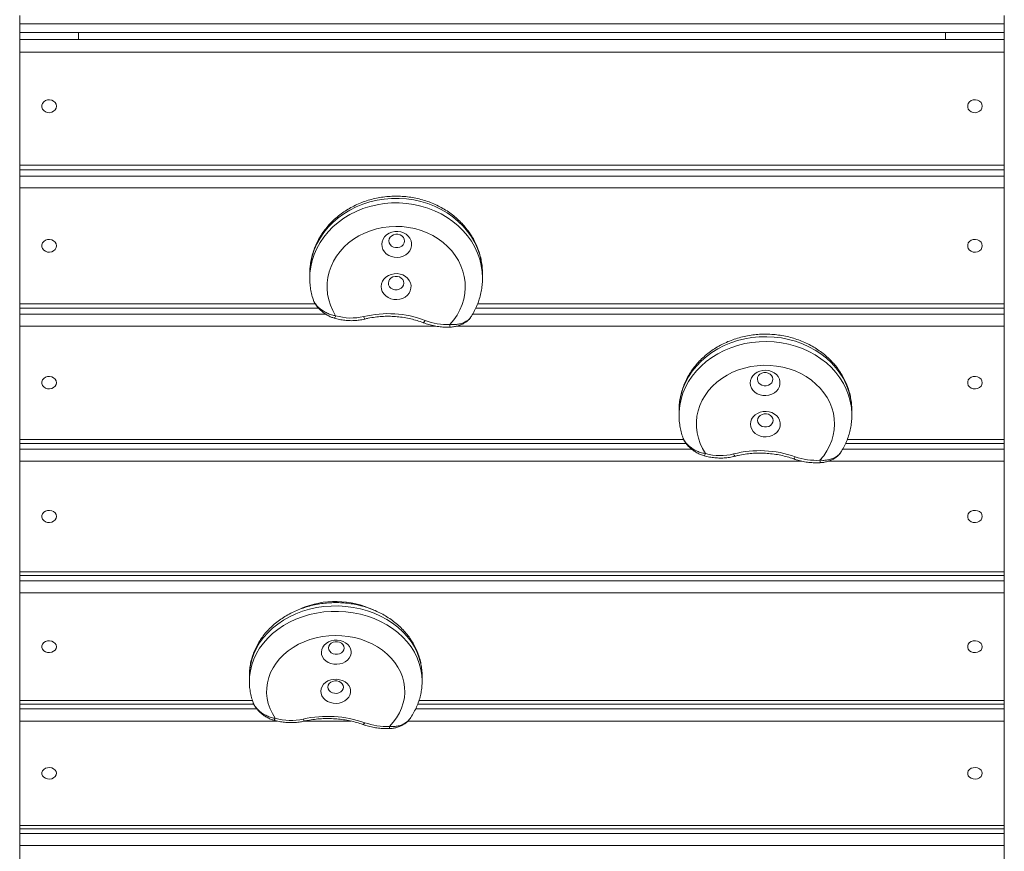
# Model space of a CAD drawing. Units: millimetres. Extents: x 96.9 to 175.7, y 88.7 to 136.7.
# Drawn here: x 138.9 to 144.6, y 104.9 to 109.7 of the extents above; entities that cross this region are included whole.
import ezdxf

# ---------------------------------------------------------------- set-up
doc = ezdxf.new("R2010")
doc.units = ezdxf.units.MM

msp = doc.modelspace()

# ---------------------------------------------------------------- linework, layer by layer
at = {"color": 7, "linetype": 'Continuous', "lineweight": 15}
for p, q in [((138.9056, 109.6462), (138.9056, 109.6955)), ((144.6056, 109.6955), (144.6056, 109.6462)), ((138.9056, 109.6462), (144.6056, 109.6462)), ((138.9056, 109.5962), (138.9056, 109.6462)), ((144.6056, 109.6462), (144.6056, 109.5962)), ((144.6056, 109.5962), (138.9056, 109.5962)), ((138.9056, 109.5962), (138.9056, 109.5562)), ((138.9056, 109.5562), (144.6056, 109.5562)), ((138.9056, 109.4832), (138.9056, 109.5562)), ((139.2456, 109.5962), (139.2456, 109.5562)), ((144.2656, 109.5962), (144.2656, 109.5562)), ((144.6056, 109.5962), (144.6056, 109.5562)), ((144.6056, 109.5562), (144.6056, 109.4832)), ((144.6056, 109.4832), (138.9056, 109.4832)), ((138.9056, 108.8281), (138.9056, 109.4832)), ((144.6056, 109.4832), (144.6056, 108.8281)), ((138.9056, 108.8281), (144.6056, 108.8281)), ((138.9056, 108.8011), (138.9056, 108.8281)), ((144.6056, 108.8281), (144.6056, 108.8011)), ((138.9056, 108.8011), (138.9056, 108.7656)), ((138.9056, 108.7656), (144.6056, 108.7656)), ((138.9056, 108.6975), (138.9056, 108.7656)), ((144.6056, 108.8011), (144.6056, 108.7656)), ((144.6056, 108.7656), (144.6056, 108.6975)), ((144.6056, 108.6975), (138.9056, 108.6975)), ((138.9056, 108.0261), (138.9056, 108.6975)), ((144.6056, 108.6975), (144.6056, 108.0261)), ((140.5848, 108.1744), (140.5848, 108.1777)), ((141.5848, 108.1761), (141.5848, 108.1744)), ((138.9056, 108.0006), (138.9056, 108.0261)), ((138.9056, 108.0261), (140.6155, 108.0261)), ((141.5566, 108.0261), (144.6056, 108.0261)), ((144.6056, 108.0261), (144.6056, 108.0006)), ((138.9056, 108.0006), (138.9056, 107.9658)), ((138.9056, 107.897), (138.9056, 107.9658)), ((138.9056, 107.9658), (140.6776, 107.9658)), ((141.5273, 107.9658), (144.6056, 107.9658)), ((144.6056, 108.0006), (144.6056, 107.9658)), ((144.6056, 107.9658), (144.6056, 107.897)), ((138.9056, 107.2408), (138.9056, 107.897)), ((141.3121, 107.897), (138.9056, 107.897)), ((144.6056, 107.897), (141.4368, 107.897)), ((144.6056, 107.897), (144.6056, 107.2408)), ((142.7227, 107.3815), (142.7227, 107.3833)), ((143.7227, 107.3831), (143.7227, 107.3815)), ((138.9056, 107.217), (138.9056, 107.2408)), ((138.9056, 107.2408), (142.7492, 107.2408)), ((138.9056, 107.217), (138.9056, 107.1842)), ((143.6965, 107.2408), (144.6056, 107.2408)), ((144.6056, 107.2408), (144.6056, 107.217)), ((144.6056, 107.217), (144.6056, 107.1842)), ((138.9056, 107.1148), (138.9056, 107.1842)), ((138.9056, 107.1842), (142.7956, 107.1842)), ((143.6696, 107.1842), (144.6056, 107.1842)), ((144.6056, 107.1842), (144.6056, 107.1148)), ((138.9056, 106.4748), (138.9056, 107.1148)), ((143.431, 107.1148), (138.9056, 107.1148)), ((144.6056, 107.1148), (143.5863, 107.1148)), ((144.6056, 107.1148), (144.6056, 106.4748)), ((138.9056, 106.4748), (144.6056, 106.4748)), ((138.9056, 106.4526), (138.9056, 106.4748)), ((138.9056, 106.4526), (138.9056, 106.4219)), ((138.9056, 106.4219), (144.6056, 106.4219)), ((138.9056, 106.352), (138.9056, 106.4219)), ((144.6056, 106.4748), (144.6056, 106.4526)), ((144.6056, 106.4526), (144.6056, 106.4219)), ((144.6056, 106.4219), (144.6056, 106.352)), ((144.6056, 106.352), (138.9056, 106.352)), ((138.9056, 105.7292), (138.9056, 106.352)), ((144.6056, 106.352), (144.6056, 105.7292)), ((140.2351, 105.8409), (140.2351, 105.8427)), ((138.9056, 105.7086), (138.9056, 105.7292)), ((138.9056, 105.7292), (140.2527, 105.7292)), ((138.9056, 105.7086), (138.9056, 105.6801)), ((138.9056, 105.6099), (138.9056, 105.6801)), ((138.9056, 105.6801), (140.279, 105.6801)), ((141.1975, 105.6801), (144.6056, 105.6801)), ((141.2173, 105.7292), (144.6056, 105.7292)), ((144.6056, 105.7292), (144.6056, 105.7086)), ((144.6056, 105.7086), (144.6056, 105.6801)), ((144.6056, 105.6801), (144.6056, 105.6099)), ((138.9056, 105.0052), (138.9056, 105.6099)), ((140.3959, 105.6099), (138.9056, 105.6099)), ((140.8222, 105.6099), (140.5549, 105.6099)), ((144.6056, 105.6099), (141.1533, 105.6099)), ((144.6056, 105.6099), (144.6056, 105.0052)), ((138.9056, 105.0052), (144.6056, 105.0052)), ((138.9056, 104.9861), (138.9056, 105.0052)), ((144.6056, 105.0052), (144.6056, 104.9861)), ((138.9056, 104.9861), (138.9056, 104.9599)), ((138.9056, 104.9599), (144.6056, 104.9599)), ((138.9056, 104.8894), (138.9056, 104.9599)), ((144.6056, 104.9861), (144.6056, 104.9599)), ((144.6056, 104.9599), (144.6056, 104.8894)), ((144.6056, 104.8894), (138.9056, 104.8894)), ((138.9056, 104.3038), (138.9056, 104.8894)), ((144.6056, 104.8894), (144.6056, 104.3038))]:
    msp.add_line(p, q, dxfattribs=at)
at = {"color": 7, "linetype": 'Continuous', "lineweight": 15, "flags": 128}
for points in [[(139.1181, 109.17), (139.1162, 109.1811), (139.1107, 109.1912), (139.1021, 109.1995), (139.0911, 109.2051), (139.0787, 109.2076), (139.0661, 109.2067), (139.0543, 109.2026), (139.0444, 109.1956), (139.0373, 109.1863), (139.0335, 109.1756), (139.0335, 109.1643), (139.0373, 109.1536), (139.0444, 109.1443), (139.0543, 109.1373), (139.0661, 109.1332), (139.0787, 109.1323), (139.0911, 109.1348), (139.1021, 109.1405), (139.1107, 109.1487), (139.1162, 109.1588), (139.1181, 109.17)], [(144.4781, 109.17), (144.4762, 109.1811), (144.4707, 109.1912), (144.4621, 109.1995), (144.4511, 109.2051), (144.4387, 109.2076), (144.4261, 109.2067), (144.4143, 109.2026), (144.4044, 109.1956), (144.3973, 109.1863), (144.3935, 109.1756), (144.3935, 109.1643), (144.3973, 109.1536), (144.4044, 109.1443), (144.4143, 109.1373), (144.4261, 109.1332), (144.4387, 109.1323), (144.4511, 109.1348), (144.4621, 109.1405), (144.4707, 109.1487), (144.4762, 109.1588), (144.4781, 109.17)], [(141.5848, 108.2004), (141.5831, 108.2368), (141.5777, 108.2738), (141.5687, 108.3102), (141.5561, 108.3459), (141.5402, 108.3804), (141.5209, 108.4137), (141.4984, 108.4454), (141.4729, 108.4753), (141.4445, 108.5032), (141.4136, 108.5289), (141.3802, 108.5521), (141.3447, 108.5728), (141.3072, 108.5908), (141.2682, 108.606), (141.2278, 108.6181), (141.1864, 108.6273), (141.1442, 108.6333), (141.1016, 108.6361), (141.0588, 108.6358), (141.0163, 108.6322), (140.9742, 108.6256), (140.933, 108.6158), (140.8929, 108.6029), (140.8541, 108.5872), (140.8171, 108.5686), (140.782, 108.5473), (140.7491, 108.5235), (140.7187, 108.4973), (140.691, 108.469), (140.6661, 108.4387), (140.6443, 108.4066), (140.6257, 108.3731), (140.6105, 108.3383), (140.5987, 108.3024), (140.5905, 108.2659), (140.5859, 108.2288), (140.5848, 108.2004)], [(140.5848, 108.1777), (140.5859, 108.2028), (140.5905, 108.2398), (140.5987, 108.2764), (140.6105, 108.3122), (140.6257, 108.347), (140.6443, 108.3806), (140.6661, 108.4126), (140.691, 108.4429), (140.7187, 108.4713), (140.7491, 108.4975), (140.782, 108.5213), (140.8171, 108.5426), (140.8541, 108.5611), (140.8929, 108.5769), (140.933, 108.5897), (140.9742, 108.5995), (141.0163, 108.6062), (141.0588, 108.6097), (141.1016, 108.6101), (141.1442, 108.6072), (141.1864, 108.6012), (141.2278, 108.5921), (141.2682, 108.5799), (141.3072, 108.5648), (141.3447, 108.5468), (141.3802, 108.5261), (141.4136, 108.5028), (141.4445, 108.4771), (141.4729, 108.4492), (141.4984, 108.4193), (141.5209, 108.3877), (141.5402, 108.3544), (141.5561, 108.3198), (141.5687, 108.2842), (141.5777, 108.2478), (141.5831, 108.2108), (141.5848, 108.1761)], [(141.3959, 107.9062), (141.4181, 107.9326), (141.4374, 107.9607), (141.4536, 107.9903), (141.4665, 108.0211), (141.4761, 108.0528), (141.4821, 108.0852), (141.4847, 108.1179), (141.4838, 108.1506), (141.4793, 108.1832), (141.4713, 108.2152), (141.4599, 108.2465), (141.4452, 108.2766), (141.4274, 108.3055), (141.4065, 108.3327), (141.3827, 108.3581), (141.3563, 108.3815), (141.3275, 108.4026), (141.2966, 108.4212), (141.2638, 108.4373), (141.2295, 108.4506), (141.1938, 108.461), (141.1572, 108.4684), (141.1199, 108.4728), (141.0824, 108.4741), (141.0448, 108.4724), (141.0076, 108.4676), (140.9711, 108.4598), (140.9356, 108.449), (140.9014, 108.4353), (140.8689, 108.419), (140.8382, 108.4), (140.8097, 108.3786), (140.7837, 108.355), (140.7603, 108.3293), (140.7398, 108.3018), (140.7223, 108.2728), (140.708, 108.2425), (140.6971, 108.2111), (140.6896, 108.179), (140.6855, 108.1464), (140.685, 108.1136), (140.6881, 108.0809), (140.6946, 108.0487), (140.7046, 108.0171), (140.7179, 107.9864), (140.7345, 107.957)], [(141.0019, 108.3705), (141.0034, 108.3553), (141.0085, 108.3406), (141.0168, 108.3272), (141.028, 108.3155), (141.0417, 108.306), (141.0573, 108.2991), (141.0742, 108.2951), (141.0917, 108.2941), (141.109, 108.2963), (141.1255, 108.3014), (141.1405, 108.3093), (141.1533, 108.3197), (141.1635, 108.3321), (141.1706, 108.346), (141.1743, 108.3609), (141.1745, 108.3762), (141.1712, 108.3912), (141.1645, 108.4053), (141.1547, 108.4179), (141.1422, 108.4286), (141.1275, 108.4368), (141.1111, 108.4423), (141.0939, 108.4448), (141.0764, 108.4442), (141.0594, 108.4406), (141.0436, 108.434), (141.0296, 108.4248), (141.018, 108.4134), (141.0093, 108.4001), (141.0039, 108.3856), (141.0019, 108.3705)], [(141.0434, 108.3903), (141.045, 108.3793), (141.0502, 108.369), (141.0585, 108.3605), (141.0692, 108.3543), (141.0814, 108.3511), (141.0942, 108.3509), (141.1066, 108.3539), (141.1174, 108.3598), (141.1259, 108.3682), (141.1314, 108.3783), (141.1334, 108.3893), (141.1317, 108.4004), (141.1265, 108.4106), (141.1183, 108.4191), (141.1076, 108.4253), (141.0954, 108.4286), (141.0825, 108.4287), (141.0702, 108.4257), (141.0594, 108.4198), (141.0508, 108.4115), (141.0454, 108.4014), (141.0434, 108.3903)], [(139.1181, 108.3618), (139.1162, 108.3727), (139.1107, 108.3827), (139.1021, 108.3908), (139.0911, 108.3963), (139.0787, 108.3988), (139.0661, 108.3979), (139.0543, 108.3939), (139.0444, 108.387), (139.0373, 108.3779), (139.0335, 108.3673), (139.0335, 108.3563), (139.0373, 108.3457), (139.0444, 108.3366), (139.0543, 108.3297), (139.0661, 108.3257), (139.0787, 108.3249), (139.0911, 108.3273), (139.1021, 108.3328), (139.1107, 108.3409), (139.1162, 108.3509), (139.1181, 108.3618)], [(144.4781, 108.3618), (144.4762, 108.3727), (144.4707, 108.3827), (144.4621, 108.3908), (144.4511, 108.3963), (144.4387, 108.3988), (144.4261, 108.3979), (144.4143, 108.3939), (144.4044, 108.387), (144.3973, 108.3779), (144.3935, 108.3673), (144.3935, 108.3563), (144.3973, 108.3457), (144.4044, 108.3366), (144.4143, 108.3297), (144.4261, 108.3257), (144.4387, 108.3249), (144.4511, 108.3273), (144.4621, 108.3328), (144.4707, 108.3409), (144.4762, 108.3509), (144.4781, 108.3618)], [(140.9983, 108.1263), (140.9999, 108.1111), (141.0049, 108.0965), (141.0132, 108.0831), (141.0244, 108.0714), (141.0381, 108.0619), (141.0537, 108.055), (141.0706, 108.051), (141.0881, 108.05), (141.1054, 108.0521), (141.1219, 108.0573), (141.1369, 108.0652), (141.1497, 108.0755), (141.1599, 108.0879), (141.167, 108.1019), (141.1708, 108.1168), (141.171, 108.1321), (141.1677, 108.147), (141.161, 108.1611), (141.1512, 108.1738), (141.1386, 108.1844), (141.1239, 108.1927), (141.1076, 108.1982), (141.0903, 108.2007), (141.0728, 108.2001), (141.0558, 108.1964), (141.04, 108.1899), (141.026, 108.1807), (141.0145, 108.1693), (141.0058, 108.156), (141.0003, 108.1415), (140.9983, 108.1263)], [(141.0398, 108.1462), (141.0415, 108.1351), (141.0466, 108.1249), (141.0549, 108.1164), (141.0656, 108.1102), (141.0778, 108.1069), (141.0906, 108.1068), (141.103, 108.1098), (141.1138, 108.1157), (141.1224, 108.1241), (141.1278, 108.1342), (141.1298, 108.1452), (141.1281, 108.1563), (141.123, 108.1665), (141.1147, 108.175), (141.104, 108.1812), (141.0918, 108.1845), (141.079, 108.1846), (141.0666, 108.1816), (141.0558, 108.1757), (141.0473, 108.1673), (141.0418, 108.1572), (141.0398, 108.1462)], [(141.2525, 107.9296), (141.2502, 107.9252), (141.2479, 107.9216), (141.2458, 107.9188), (141.244, 107.917), (141.2425, 107.9162), (141.2418, 107.9163)], [(143.7227, 107.4093), (143.7226, 107.4168), (143.7201, 107.4531), (143.7139, 107.4892), (143.7041, 107.5246), (143.6908, 107.5592), (143.674, 107.5927), (143.654, 107.6249), (143.6308, 107.6555), (143.6047, 107.6843), (143.5757, 107.7111), (143.5442, 107.7357), (143.5103, 107.7579), (143.4743, 107.7775), (143.4365, 107.7945), (143.3971, 107.8087), (143.3565, 107.8199), (143.3148, 107.8281), (143.2725, 107.8333), (143.2299, 107.8354), (143.1871, 107.8343), (143.1447, 107.8302), (143.1028, 107.823), (143.0618, 107.8128), (143.0219, 107.7996), (142.9836, 107.7835), (142.9469, 107.7648), (142.9123, 107.7434), (142.88, 107.7196), (142.8502, 107.6935), (142.823, 107.6654), (142.7988, 107.6353), (142.7777, 107.6037), (142.7599, 107.5706), (142.7454, 107.5363), (142.7344, 107.5011), (142.727, 107.4652), (142.7232, 107.429), (142.7227, 107.4093)], [(142.7227, 107.3833), (142.7232, 107.4011), (142.727, 107.4374), (142.7344, 107.4733), (142.7454, 107.5085), (142.7599, 107.5427), (142.7777, 107.5758), (142.7988, 107.6075), (142.823, 107.6375), (142.8502, 107.6657), (142.88, 107.6918), (142.9123, 107.7156), (142.9469, 107.7369), (142.9836, 107.7557), (143.0219, 107.7717), (143.0618, 107.7849), (143.1028, 107.7952), (143.1447, 107.8024), (143.1871, 107.8065), (143.2299, 107.8076), (143.2725, 107.8055), (143.3148, 107.8003), (143.3565, 107.7921), (143.3971, 107.7808), (143.4365, 107.7667), (143.4743, 107.7497), (143.5103, 107.7301), (143.5442, 107.7079), (143.5757, 107.6833), (143.6047, 107.6565), (143.6308, 107.6277), (143.654, 107.5971), (143.674, 107.5649), (143.6908, 107.5314), (143.7041, 107.4968), (143.7139, 107.4613), (143.7201, 107.4253), (143.7226, 107.3889), (143.7227, 107.3831)], [(143.5386, 107.1201), (143.5602, 107.1463), (143.5789, 107.1741), (143.5944, 107.2032), (143.6066, 107.2335), (143.6155, 107.2647), (143.6209, 107.2964), (143.6227, 107.3284), (143.621, 107.3604), (143.6158, 107.3921), (143.6072, 107.4233), (143.5951, 107.4537), (143.5797, 107.4829), (143.5612, 107.5108), (143.5397, 107.5371), (143.5154, 107.5615), (143.4885, 107.5839), (143.4593, 107.604), (143.428, 107.6218), (143.3948, 107.6369), (143.3602, 107.6493), (143.3243, 107.6589), (143.2875, 107.6656), (143.2502, 107.6693), (143.2126, 107.6699), (143.1751, 107.6676), (143.138, 107.6623), (143.1017, 107.6541), (143.0664, 107.643), (143.0325, 107.6291), (143.0003, 107.6125), (142.9701, 107.5935), (142.9421, 107.5721), (142.9166, 107.5486), (142.8938, 107.5231), (142.8739, 107.4959), (142.857, 107.4673), (142.8434, 107.4374), (142.8332, 107.4066), (142.8264, 107.3751), (142.8231, 107.3432), (142.8233, 107.3111), (142.827, 107.2793), (142.8343, 107.2478), (142.845, 107.2171), (142.859, 107.1874), (142.8762, 107.1589)], [(143.1344, 107.5673), (143.1363, 107.5525), (143.1416, 107.5383), (143.1502, 107.5253), (143.1617, 107.514), (143.1756, 107.505), (143.1914, 107.4985), (143.2084, 107.4949), (143.2258, 107.4942), (143.2431, 107.4966), (143.2595, 107.5018), (143.2743, 107.5098), (143.2869, 107.5201), (143.2968, 107.5324), (143.3036, 107.5462), (143.307, 107.5608), (143.3069, 107.5757), (143.3033, 107.5903), (143.2963, 107.604), (143.2862, 107.6162), (143.2734, 107.6264), (143.2585, 107.6342), (143.242, 107.6393), (143.2247, 107.6414), (143.2073, 107.6406), (143.1903, 107.6367), (143.1747, 107.6301), (143.1609, 107.6209), (143.1496, 107.6095), (143.1412, 107.5964), (143.1361, 107.5822), (143.1344, 107.5673)], [(143.1759, 107.5893), (143.1778, 107.5785), (143.1832, 107.5686), (143.1917, 107.5604), (143.2025, 107.5545), (143.2148, 107.5515), (143.2276, 107.5516), (143.2399, 107.5547), (143.2506, 107.5607), (143.2589, 107.569), (143.2642, 107.5789), (143.2659, 107.5898), (143.264, 107.6005), (143.2586, 107.6104), (143.2502, 107.6186), (143.2393, 107.6245), (143.227, 107.6275), (143.2142, 107.6274), (143.2019, 107.6243), (143.1912, 107.6183), (143.1829, 107.61), (143.1776, 107.6001), (143.1759, 107.5893)], [(139.1181, 107.5689), (139.1162, 107.5796), (139.1107, 107.5893), (139.1021, 107.5973), (139.0911, 107.6027), (139.0787, 107.6051), (139.0661, 107.6042), (139.0543, 107.6003), (139.0444, 107.5936), (139.0373, 107.5847), (139.0335, 107.5743), (139.0335, 107.5635), (139.0373, 107.5532), (139.0444, 107.5443), (139.0543, 107.5376), (139.0661, 107.5336), (139.0787, 107.5328), (139.0911, 107.5352), (139.1021, 107.5406), (139.1107, 107.5485), (139.1162, 107.5583), (139.1181, 107.5689)], [(144.4781, 107.5689), (144.4762, 107.5796), (144.4707, 107.5893), (144.4621, 107.5973), (144.4511, 107.6027), (144.4387, 107.6051), (144.4261, 107.6042), (144.4143, 107.6003), (144.4044, 107.5936), (144.3973, 107.5847), (144.3935, 107.5743), (144.3935, 107.5635), (144.3973, 107.5532), (144.4044, 107.5443), (144.4143, 107.5376), (144.4261, 107.5336), (144.4387, 107.5328), (144.4511, 107.5352), (144.4621, 107.5406), (144.4707, 107.5485), (144.4762, 107.5583), (144.4781, 107.5689)], [(143.1362, 107.3287), (143.1381, 107.3139), (143.1434, 107.2997), (143.152, 107.2867), (143.1635, 107.2754), (143.1774, 107.2664), (143.1932, 107.2599), (143.2102, 107.2563), (143.2277, 107.2556), (143.2449, 107.2579), (143.2613, 107.2632), (143.2761, 107.2712), (143.2887, 107.2815), (143.2986, 107.2938), (143.3054, 107.3076), (143.3088, 107.3222), (143.3087, 107.3371), (143.3051, 107.3517), (143.2981, 107.3654), (143.288, 107.3776), (143.2752, 107.3878), (143.2603, 107.3956), (143.2439, 107.4007), (143.2265, 107.4028), (143.2091, 107.402), (143.1921, 107.3981), (143.1765, 107.3915), (143.1627, 107.3823), (143.1514, 107.3709), (143.143, 107.3578), (143.1379, 107.3436), (143.1362, 107.3287)], [(143.1777, 107.3507), (143.1796, 107.3399), (143.185, 107.33), (143.1935, 107.3218), (143.2043, 107.3159), (143.2166, 107.3129), (143.2294, 107.313), (143.2417, 107.3161), (143.2524, 107.3221), (143.2607, 107.3304), (143.266, 107.3403), (143.2677, 107.3511), (143.2658, 107.3619), (143.2604, 107.3718), (143.252, 107.38), (143.2411, 107.3859), (143.2288, 107.3889), (143.216, 107.3888), (143.2038, 107.3857), (143.193, 107.3797), (143.1847, 107.3714), (143.1795, 107.3615), (143.1777, 107.3507)], [(142.8762, 107.1589), (142.8744, 107.1545), (142.8726, 107.1508), (142.8709, 107.1481), (142.8695, 107.1464), (142.8683, 107.1457), (142.868, 107.1457)], [(143.3947, 107.1406), (143.3925, 107.1363), (143.3903, 107.1328), (143.3883, 107.1301), (143.3865, 107.1285), (143.3851, 107.128), (143.3846, 107.128)], [(139.1181, 106.7948), (139.1162, 106.8052), (139.1107, 106.8147), (139.1021, 106.8224), (139.0911, 106.8277), (139.0787, 106.83), (139.0661, 106.8293), (139.0543, 106.8254), (139.0444, 106.8188), (139.0373, 106.8101), (139.0335, 106.8001), (139.0335, 106.7896), (139.0373, 106.7795), (139.0444, 106.7708), (139.0543, 106.7642), (139.0661, 106.7604), (139.0787, 106.7596), (139.0911, 106.7619), (139.1021, 106.7672), (139.1107, 106.7749), (139.1162, 106.7844), (139.1181, 106.7948)], [(144.4781, 106.7948), (144.4762, 106.8052), (144.4707, 106.8147), (144.4621, 106.8224), (144.4511, 106.8277), (144.4387, 106.83), (144.4261, 106.8293), (144.4143, 106.8254), (144.4044, 106.8188), (144.3973, 106.8101), (144.3935, 106.8001), (144.3935, 106.7896), (144.3973, 106.7795), (144.4044, 106.7708), (144.4143, 106.7642), (144.4261, 106.7604), (144.4387, 106.7596), (144.4511, 106.7619), (144.4621, 106.7672), (144.4707, 106.7749), (144.4762, 106.7844), (144.4781, 106.7948)], [(141.2351, 105.8722), (141.2333, 105.9061), (141.2279, 105.9404), (141.2189, 105.9742), (141.2064, 106.0073), (141.1904, 106.0393), (141.1711, 106.0702), (141.1486, 106.0995), (141.1231, 106.1273), (141.0948, 106.1532), (141.0638, 106.177), (141.0304, 106.1986), (140.9949, 106.2178), (140.9574, 106.2344), (140.9184, 106.2485), (140.878, 106.2598), (140.8365, 106.2682), (140.7944, 106.2738), (140.7517, 106.2764), (140.709, 106.2761), (140.6665, 106.2728), (140.6244, 106.2666), (140.5832, 106.2575), (140.5431, 106.2456), (140.5043, 106.231), (140.4673, 106.2137), (140.4322, 106.194), (140.3994, 106.1719), (140.3689, 106.1476), (140.3412, 106.1213), (140.3163, 106.0932), (140.2945, 106.0634), (140.276, 106.0323), (140.2607, 106), (140.249, 105.9668), (140.2408, 105.9329), (140.2362, 105.8985), (140.2351, 105.8722)], [(140.2351, 105.8427), (140.2362, 105.8672), (140.2408, 105.9016), (140.249, 105.9355), (140.2607, 105.9687), (140.276, 106.001), (140.2945, 106.0322), (140.3163, 106.0619), (140.3412, 106.09), (140.3689, 106.1163), (140.3994, 106.1406), (140.4322, 106.1627), (140.4673, 106.1825), (140.5043, 106.1997), (140.5431, 106.2143), (140.5832, 106.2262), (140.6244, 106.2353), (140.6665, 106.2415), (140.709, 106.2448), (140.7517, 106.2451), (140.7944, 106.2425), (140.8365, 106.2369), (140.878, 106.2285), (140.9184, 106.2172), (140.9574, 106.2032), (140.9949, 106.1865), (141.0304, 106.1673), (141.0638, 106.1457), (141.0948, 106.1219), (141.1231, 106.096), (141.1486, 106.0683), (141.1711, 106.0389), (141.1904, 106.008), (141.2064, 105.976), (141.2189, 105.9429), (141.2279, 105.9091), (141.2333, 105.8749), (141.2351, 105.8417)], [(141.0463, 105.5788), (141.0685, 105.6034), (141.0878, 105.6295), (141.1039, 105.6569), (141.1168, 105.6855), (141.1264, 105.7149), (141.1324, 105.7449), (141.135, 105.7752), (141.134, 105.8056), (141.1296, 105.8358), (141.1216, 105.8655), (141.1102, 105.8945), (141.0955, 105.9225), (141.0776, 105.9493), (141.0567, 105.9745), (141.0329, 105.9981), (141.0065, 106.0198), (140.9778, 106.0393), (140.9468, 106.0566), (140.914, 106.0715), (140.8797, 106.0838), (140.844, 106.0934), (140.8074, 106.1003), (140.7701, 106.1044), (140.7326, 106.1057), (140.695, 106.104), (140.6578, 106.0996), (140.6213, 106.0923), (140.5858, 106.0823), (140.5516, 106.0696), (140.5191, 106.0544), (140.4884, 106.0368), (140.46, 106.017), (140.4339, 105.995), (140.4105, 105.9712), (140.39, 105.9457), (140.3726, 105.9188), (140.3583, 105.8907), (140.3474, 105.8616), (140.3398, 105.8318), (140.3358, 105.8015), (140.3353, 105.7711), (140.3384, 105.7408), (140.3449, 105.7109), (140.3549, 105.6816), (140.3683, 105.6531), (140.3849, 105.6259)], [(140.6521, 106.0095), (140.6537, 105.9954), (140.6587, 105.9818), (140.667, 105.9693), (140.6782, 105.9585), (140.6919, 105.9497), (140.7076, 105.9433), (140.7244, 105.9396), (140.7419, 105.9387), (140.7592, 105.9406), (140.7757, 105.9454), (140.7907, 105.9527), (140.8035, 105.9624), (140.8137, 105.9739), (140.8208, 105.9868), (140.8245, 106.0006), (140.8248, 106.0148), (140.8215, 106.0287), (140.8148, 106.0418), (140.8049, 106.0535), (140.7924, 106.0634), (140.7777, 106.071), (140.7613, 106.0761), (140.7441, 106.0784), (140.7266, 106.0779), (140.7096, 106.0745), (140.6938, 106.0684), (140.6798, 106.0599), (140.6682, 106.0493), (140.6596, 106.037), (140.6541, 106.0235), (140.6521, 106.0095)], [(139.1181, 106.0406), (139.1162, 106.0508), (139.1107, 106.06), (139.1021, 106.0675), (139.0911, 106.0726), (139.0787, 106.0749), (139.0661, 106.0741), (139.0543, 106.0704), (139.0444, 106.064), (139.0373, 106.0555), (139.0335, 106.0458), (139.0335, 106.0355), (139.0373, 106.0257), (139.0444, 106.0172), (139.0543, 106.0109), (139.0661, 106.0071), (139.0787, 106.0063), (139.0911, 106.0086), (139.1021, 106.0138), (139.1107, 106.0213), (139.1162, 106.0305), (139.1181, 106.0406)], [(140.6936, 106.0334), (140.6953, 106.0232), (140.7005, 106.0137), (140.7087, 106.0058), (140.7194, 106.0001), (140.7316, 105.997), (140.7445, 105.9969), (140.7568, 105.9997), (140.7677, 106.0052), (140.7762, 106.0129), (140.7816, 106.0223), (140.7836, 106.0325), (140.7819, 106.0428), (140.7768, 106.0523), (140.7685, 106.0602), (140.7578, 106.0659), (140.7456, 106.069), (140.7328, 106.0691), (140.7204, 106.0663), (140.7096, 106.0608), (140.7011, 106.0531), (140.6956, 106.0437), (140.6936, 106.0334)], [(144.4781, 106.0406), (144.4762, 106.0508), (144.4707, 106.06), (144.4621, 106.0675), (144.4511, 106.0726), (144.4387, 106.0749), (144.4261, 106.0741), (144.4143, 106.0704), (144.4044, 106.064), (144.3973, 106.0555), (144.3935, 106.0458), (144.3935, 106.0355), (144.3973, 106.0257), (144.4044, 106.0172), (144.4143, 106.0109), (144.4261, 106.0071), (144.4387, 106.0063), (144.4511, 106.0086), (144.4621, 106.0138), (144.4707, 106.0213), (144.4762, 106.0305), (144.4781, 106.0406)], [(140.6486, 105.783), (140.6502, 105.7689), (140.6552, 105.7553), (140.6635, 105.7429), (140.6747, 105.732), (140.6884, 105.7232), (140.7041, 105.7168), (140.7209, 105.7131), (140.7384, 105.7122), (140.7557, 105.7142), (140.7722, 105.7189), (140.7872, 105.7263), (140.8, 105.7359), (140.8102, 105.7474), (140.8173, 105.7604), (140.821, 105.7742), (140.8213, 105.7883), (140.818, 105.8022), (140.8113, 105.8153), (140.8014, 105.827), (140.7889, 105.8369), (140.7742, 105.8446), (140.7578, 105.8496), (140.7406, 105.852), (140.7231, 105.8514), (140.7061, 105.848), (140.6903, 105.842), (140.6763, 105.8334), (140.6647, 105.8228), (140.656, 105.8105), (140.6506, 105.7971), (140.6486, 105.783)], [(140.6901, 105.807), (140.6918, 105.7967), (140.6969, 105.7872), (140.7052, 105.7793), (140.7159, 105.7736), (140.7281, 105.7706), (140.741, 105.7704), (140.7533, 105.7732), (140.7641, 105.7787), (140.7727, 105.7865), (140.7781, 105.7958), (140.7801, 105.8061), (140.7784, 105.8164), (140.7733, 105.8258), (140.765, 105.8337), (140.7543, 105.8395), (140.7421, 105.8425), (140.7293, 105.8426), (140.7169, 105.8398), (140.7061, 105.8343), (140.6976, 105.8266), (140.6921, 105.8172), (140.6901, 105.807)], [(140.3849, 105.6259), (140.3829, 105.6217), (140.381, 105.6184), (140.3793, 105.6161), (140.3778, 105.6148), (140.3766, 105.6147)], [(140.5473, 105.6213), (140.5489, 105.6171), (140.5504, 105.6137), (140.5518, 105.6113), (140.553, 105.6099), (140.5539, 105.6097)], [(140.9029, 105.6005), (140.9005, 105.5965), (140.8982, 105.5934), (140.8962, 105.5912), (140.8943, 105.59), (140.8928, 105.5899), (140.8928, 105.5899)], [(139.1181, 105.3075), (139.1162, 105.3173), (139.1107, 105.3263), (139.1021, 105.3336), (139.0911, 105.3386), (139.0787, 105.3408), (139.0661, 105.3401), (139.0543, 105.3364), (139.0444, 105.3302), (139.0373, 105.322), (139.0335, 105.3125), (139.0335, 105.3025), (139.0373, 105.293), (139.0444, 105.2848), (139.0543, 105.2786), (139.0661, 105.275), (139.0787, 105.2742), (139.0911, 105.2764), (139.1021, 105.2814), (139.1107, 105.2887), (139.1162, 105.2977), (139.1181, 105.3075)], [(144.4781, 105.3075), (144.4762, 105.3173), (144.4707, 105.3263), (144.4621, 105.3336), (144.4511, 105.3386), (144.4387, 105.3408), (144.4261, 105.3401), (144.4143, 105.3364), (144.4044, 105.3302), (144.3973, 105.322), (144.3935, 105.3125), (144.3935, 105.3025), (144.3973, 105.293), (144.4044, 105.2848), (144.4143, 105.2786), (144.4261, 105.275), (144.4387, 105.2742), (144.4511, 105.2764), (144.4621, 105.2814), (144.4707, 105.2887), (144.4762, 105.2977), (144.4781, 105.3075)]]:
    msp.add_lwpolyline(points, dxfattribs=at)
at = {"color": 7, "linetype": 'Continuous', "lineweight": 15}
for centre, radius, start, end in [((141.0385, 107.3671), 0.6018, 69.1725, 103.605), ((140.7133, 107.9607), 0.0215, 304.9055, 350.1702), ((140.8248, 108.251), 0.3075, 252.9282, 283.572), ((140.9214, 107.955), 0.0246, 186.9179, 225.0931), ((141.3813, 108.2671), 0.3613, 249.1182, 272.3185), ((141.5161, 107.9077), 0.1202, 180.7291, 188.0423), ((143.1901, 106.5601), 0.6155, 70.5826, 104.2365), ((142.9616, 107.4616), 0.3145, 254.2506, 284.2055), ((143.0587, 107.159), 0.0201, 186.6296, 231.2333), ((143.5179, 107.4893), 0.3698, 250.5381, 273.204), ((143.6073, 107.1207), 0.0688, 180.5672, 192.5473), ((140.7349, 105.7911), 0.5114, 64.7111, 113.2989), ((140.4751, 105.9438), 0.3305, 254.1545, 282.6207), ((140.6889, 104.9911), 0.6459, 70.6558, 102.6649), ((141.0314, 105.9653), 0.3867, 250.5828, 272.1981), ((141.118, 105.579), 0.0717, 180.1117, 190.0193)]:
    msp.add_arc(centre, radius, start, end, dxfattribs=at)
for points in [[(138.9056, 108.8011), (144.6056, 108.8011)], [(140.5848, 108.2004), (140.5848, 108.1744)], [(141.5848, 108.1744), (141.5848, 108.2004)], [(138.9056, 108.0006), (140.6352, 108.0006)], [(141.5455, 108.0006), (144.6056, 108.0006)], [(142.7227, 107.4093), (142.7227, 107.3815)], [(143.7227, 107.3815), (143.7227, 107.4093)], [(138.9056, 107.217), (142.7638, 107.217)], [(143.6863, 107.217), (144.6056, 107.217)], [(138.9056, 106.4526), (144.6056, 106.4526)], [(140.2351, 105.8722), (140.2351, 105.8409)], [(141.2351, 105.8409), (141.2351, 105.8722)], [(138.9056, 105.7086), (140.2605, 105.7086)], [(141.2098, 105.7086), (144.6056, 105.7086)], [(138.9056, 104.9861), (144.6056, 104.9861)]]:
    msp.add_open_spline(points, degree=1, dxfattribs=at)
for points, knots in [([(141.5846, 108.1989), (141.5847, 108.2004), (141.5852, 108.2138), (141.5833, 108.2392), (141.5785, 108.2746), (141.5704, 108.3096), (141.5592, 108.3438), (141.5451, 108.3772), (141.528, 108.4094), (141.5082, 108.4403), (141.4856, 108.4697), (141.4606, 108.4974), (141.4331, 108.5233), (141.4034, 108.5471), (141.3716, 108.5688), (141.338, 108.5881), (141.3028, 108.6049), (141.2661, 108.6192), (141.2283, 108.6308), (141.1895, 108.6397), (141.1501, 108.6458), (141.1102, 108.6491), (141.0702, 108.6494), (141.0302, 108.647), (140.9905, 108.6416), (140.9514, 108.6334), (140.9132, 108.6225), (140.876, 108.6088), (140.8402, 108.5925), (140.8059, 108.5736), (140.7735, 108.5524), (140.743, 108.5288), (140.7147, 108.5031), (140.6889, 108.4755), (140.6656, 108.4461), (140.645, 108.4151), (140.6273, 108.3828), (140.6125, 108.3493), (140.6008, 108.3149), (140.5921, 108.2798), (140.5868, 108.2443), (140.5845, 108.2169), (140.585, 108.2014), (140.5852, 108.1979)], [0, 0, 0, 0, 0.003193, 0.028089, 0.052975, 0.077866, 0.102779, 0.127733, 0.15274, 0.17781, 0.202951, 0.228164, 0.25345, 0.278805, 0.304224, 0.3297, 0.355226, 0.380794, 0.406397, 0.432029, 0.457684, 0.483359, 0.509048, 0.534749, 0.560456, 0.586168, 0.611878, 0.637582, 0.663274, 0.688946, 0.71459, 0.740195, 0.765753, 0.791252, 0.816684, 0.84204, 0.867317, 0.892513, 0.917629, 0.942673, 0.967655, 0.992589, 1, 1, 1, 1]), ([(140.5852, 108.1779), (140.5851, 108.1735), (140.5846, 108.1571), (140.5869, 108.1288), (140.5925, 108.0935), (140.5989, 108.066), (140.6044, 108.0506), (140.6058, 108.0466)], [0, 0, 0, 0, 0.100505, 0.3684, 0.636203, 0.904101, 1, 1, 1, 1]), ([(141.5147, 107.9454), (141.5167, 107.9483), (141.5258, 107.9613), (141.5392, 107.986), (141.5547, 108.0192), (141.5669, 108.0534), (141.5762, 108.0884), (141.5821, 108.1239), (141.5849, 108.1532), (141.5845, 108.1707), (141.5844, 108.1763)], [0, 0, 0, 0, 0.042328, 0.191649, 0.340489, 0.488859, 0.636792, 0.784346, 0.9316, 1, 1, 1, 1]), ([(140.6056, 108.0465), (140.6057, 108.0461), (140.6065, 108.0418), (140.6143, 108.0285), (140.6293, 108.0099), (140.6505, 107.9917), (140.6729, 107.9772), (140.6979, 107.9657), (140.7189, 107.9595), (140.7313, 107.9575), (140.7345, 107.957)], [0, 0, 0, 0, 0.011535, 0.13332, 0.320761, 0.472014, 0.628315, 0.784028, 0.944672, 1, 1, 1, 1]), ([(140.6057, 108.0464), (140.6066, 108.0438), (140.6089, 108.0372), (140.615, 108.0264), (140.624, 108.0135), (140.6356, 107.9998), (140.65, 107.9857), (140.6674, 107.9717), (140.6873, 107.9591), (140.707, 107.9492), (140.7202, 107.9451), (140.7257, 107.9433)], [0, 0, 0, 0, 0.055471, 0.144507, 0.243391, 0.351498, 0.473219, 0.607314, 0.749437, 0.895385, 1, 1, 1, 1]), ([(140.7257, 107.943), (140.731, 107.9415), (140.7461, 107.937), (140.7717, 107.9319), (140.8024, 107.9284), (140.8333, 107.9278), (140.8642, 107.93), (140.8877, 107.9338), (140.9009, 107.9368), (140.904, 107.9376)], [0, 0, 0, 0, 0.0930351, 0.2634465, 0.4339622, 0.6045538, 0.7752017, 0.9458907, 1, 1, 1, 1]), ([(140.904, 107.9376), (140.9106, 107.9391), (140.93, 107.9435), (140.9627, 107.949), (141.0021, 107.9529), (141.0418, 107.954), (141.0814, 107.9524), (141.1208, 107.9481), (141.1596, 107.9412), (141.197, 107.9317), (141.2242, 107.9229), (141.2387, 107.9174), (141.2418, 107.9163)], [0, 0, 0, 0, 0.059186, 0.173957, 0.288739, 0.403507, 0.518262, 0.633011, 0.747753, 0.862496, 0.971275, 1, 1, 1, 1]), ([(141.2418, 107.9163), (141.2473, 107.9142), (141.2632, 107.9084), (141.2902, 107.9008), (141.3228, 107.8945), (141.3553, 107.891), (141.3802, 107.8903), (141.3939, 107.8908), (141.3971, 107.8909)], [0, 0, 0, 0, 0.113669, 0.322862, 0.532166, 0.741558, 0.940086, 1, 1, 1, 1]), ([(141.3959, 107.9062), (141.4032, 107.9056), (141.418, 107.9046), (141.4408, 107.9067), (141.4639, 107.9119), (141.4871, 107.9214), (141.5056, 107.9332), (141.512, 107.9422), (141.5145, 107.9456)], [0, 0, 0, 0, 0.148446, 0.301092, 0.473255, 0.652203, 0.867594, 1, 1, 1, 1]), ([(141.3971, 107.8911), (141.402, 107.8913), (141.4141, 107.8918), (141.4331, 107.8955), (141.4539, 107.9017), (141.4726, 107.91), (141.4887, 107.9196), (141.5016, 107.9297), (141.5102, 107.9382), (141.5136, 107.9437), (141.5145, 107.9451)], [0, 0, 0, 0, 0.105051, 0.259016, 0.416203, 0.573629, 0.709942, 0.839537, 0.959005, 1, 1, 1, 1]), ([(143.7224, 107.4091), (143.7225, 107.4128), (143.7229, 107.4282), (143.7204, 107.4552), (143.7149, 107.49), (143.7061, 107.5242), (143.6943, 107.5576), (143.6795, 107.5902), (143.6618, 107.6215), (143.6414, 107.6516), (143.6183, 107.6802), (143.5926, 107.707), (143.5646, 107.732), (143.5344, 107.7549), (143.5022, 107.7757), (143.4682, 107.7941), (143.4326, 107.8101), (143.3956, 107.8236), (143.3576, 107.8344), (143.3186, 107.8425), (143.279, 107.8479), (143.2391, 107.8504), (143.199, 107.8502), (143.159, 107.8471), (143.1194, 107.8412), (143.0805, 107.8326), (143.0424, 107.8212), (143.0055, 107.8071), (142.97, 107.7905), (142.9361, 107.7714), (142.904, 107.7499), (142.8739, 107.7262), (142.8462, 107.7005), (142.8209, 107.6728), (142.7982, 107.6435), (142.7782, 107.6127), (142.7612, 107.5805), (142.7472, 107.5473), (142.7362, 107.5133), (142.7284, 107.4787), (142.7236, 107.444), (142.723, 107.4208), (142.7228, 107.4094)], [0, 0, 0, 0, 0.007797, 0.032687, 0.057567, 0.08246, 0.107387, 0.132369, 0.15742, 0.182552, 0.207772, 0.23308, 0.258475, 0.283949, 0.309496, 0.335104, 0.360765, 0.386469, 0.412208, 0.437974, 0.463764, 0.489571, 0.515392, 0.541225, 0.567066, 0.592911, 0.618757, 0.644598, 0.670426, 0.696234, 0.722011, 0.747745, 0.773422, 0.79903, 0.824557, 0.849992, 0.87533, 0.900569, 0.925711, 0.950768, 0.97575, 1, 1, 1, 1]), ([(142.7231, 107.3835), (142.723, 107.3766), (142.7228, 107.3581), (142.7259, 107.3279), (142.7323, 107.2933), (142.7394, 107.2661), (142.7454, 107.2508), (142.747, 107.2465)], [0, 0, 0, 0, 0.1471667, 0.3989727, 0.6507191, 0.9026418, 1, 1, 1, 1]), ([(143.6567, 107.1628), (143.6587, 107.1657), (143.6676, 107.1788), (143.6807, 107.2033), (143.6955, 107.2362), (143.7071, 107.2701), (143.7157, 107.3046), (143.7208, 107.3396), (143.723, 107.3659), (143.7225, 107.3804), (143.7224, 107.3832)], [0, 0, 0, 0, 0.045389, 0.199819, 0.353644, 0.506878, 0.659568, 0.811794, 0.96366, 1, 1, 1, 1]), ([(142.7467, 107.2464), (142.7488, 107.2418), (142.7543, 107.2297), (142.7705, 107.2106), (142.7916, 107.1925), (142.8142, 107.1782), (142.8395, 107.167), (142.8605, 107.1611), (142.873, 107.1594), (142.8762, 107.1589)], [0, 0, 0, 0, 0.119899, 0.310243, 0.463836, 0.62256, 0.780682, 0.943813, 1, 1, 1, 1]), ([(142.7468, 107.2464), (142.7481, 107.2431), (142.7512, 107.2355), (142.7585, 107.2236), (142.7685, 107.2103), (142.7812, 107.1965), (142.7968, 107.1826), (142.8153, 107.1692), (142.8361, 107.1576), (142.854, 107.1497), (142.8649, 107.1469), (142.8681, 107.1461)], [0, 0, 0, 0, 0.072337, 0.167085, 0.26901, 0.381745, 0.510103, 0.647946, 0.793641, 0.940546, 1, 1, 1, 1]), ([(143.0461, 107.1433), (143.0527, 107.1449), (143.0719, 107.1496), (143.1045, 107.1554), (143.1438, 107.1599), (143.1835, 107.1617), (143.2231, 107.1608), (143.2626, 107.1573), (143.3016, 107.1511), (143.3392, 107.1425), (143.3667, 107.1343), (143.3815, 107.1292), (143.3846, 107.128)], [0, 0, 0, 0, 0.0591807, 0.1738062, 0.2884447, 0.4030679, 0.5176792, 0.6322813, 0.7468762, 0.8614661, 0.9700934, 1, 1, 1, 1]), ([(143.5386, 107.1201), (143.5459, 107.1197), (143.5607, 107.1189), (143.5836, 107.1216), (143.6067, 107.1275), (143.6298, 107.1379), (143.6479, 107.1503), (143.6542, 107.1596), (143.6564, 107.1629)], [0, 0, 0, 0, 0.150033, 0.30431, 0.478315, 0.659171, 0.876868, 1, 1, 1, 1]), ([(143.5402, 107.1061), (143.5451, 107.1064), (143.5571, 107.107), (143.5762, 107.1111), (143.5968, 107.1178), (143.6155, 107.1265), (143.6315, 107.1365), (143.6442, 107.1472), (143.6525, 107.1557), (143.6557, 107.1611), (143.6564, 107.1623)], [0, 0, 0, 0, 0.105549, 0.260634, 0.418995, 0.577735, 0.715058, 0.845178, 0.965594, 1, 1, 1, 1]), ([(142.868, 107.1457), (142.8734, 107.1443), (142.8886, 107.1402), (142.9143, 107.1356), (142.945, 107.1327), (142.976, 107.1326), (143.0068, 107.1353), (143.0301, 107.1394), (143.0431, 107.1426), (143.0461, 107.1433)], [0, 0, 0, 0, 0.093031, 0.263847, 0.434759, 0.605746, 0.776789, 0.947872, 1, 1, 1, 1]), ([(143.3846, 107.128), (143.3903, 107.1261), (143.4062, 107.1207), (143.4334, 107.1138), (143.4661, 107.1081), (143.4988, 107.1052), (143.5235, 107.105), (143.5371, 107.1057), (143.5402, 107.1058)], [0, 0, 0, 0, 0.113674, 0.323308, 0.533044, 0.742862, 0.941774, 1, 1, 1, 1]), ([(141.235, 105.8709), (141.235, 105.8716), (141.2356, 105.8836), (141.2338, 105.9069), (141.2292, 105.9404), (141.2212, 105.9735), (141.2103, 106.0059), (141.1964, 106.0374), (141.1795, 106.0679), (141.1598, 106.0971), (141.1375, 106.125), (141.1125, 106.1513), (141.0852, 106.1758), (141.0555, 106.1984), (141.0238, 106.219), (140.9902, 106.2373), (140.955, 106.2534), (140.9183, 106.267), (140.8804, 106.278), (140.8416, 106.2865), (140.8022, 106.2924), (140.7622, 106.2956), (140.7221, 106.296), (140.6821, 106.2938), (140.6423, 106.2889), (140.6032, 106.2813), (140.5648, 106.2711), (140.5275, 106.2582), (140.4915, 106.2429), (140.457, 106.2251), (140.4243, 106.205), (140.3936, 106.1827), (140.3651, 106.1584), (140.3391, 106.1321), (140.3156, 106.1042), (140.2949, 106.0747), (140.2772, 106.0439), (140.2624, 106.0121), (140.2507, 105.9794), (140.2421, 105.9461), (140.237, 105.9124), (140.2348, 105.8871), (140.2353, 105.8731), (140.2354, 105.8704)], [0, 0, 0, 0, 0.001593, 0.026263, 0.050912, 0.075573, 0.100279, 0.125061, 0.149944, 0.174946, 0.200074, 0.225329, 0.250706, 0.276194, 0.301776, 0.327436, 0.353159, 0.378929, 0.404735, 0.430568, 0.45642, 0.48229, 0.508172, 0.534068, 0.559975, 0.585894, 0.611821, 0.637754, 0.663685, 0.689605, 0.715501, 0.741357, 0.767154, 0.792869, 0.818482, 0.843974, 0.86933, 0.894541, 0.91961, 0.944546, 0.969367, 0.9941, 1, 1, 1, 1]), ([(140.2355, 105.8429), (140.2354, 105.8386), (140.2349, 105.8231), (140.2374, 105.7963), (140.2431, 105.7629), (140.2498, 105.7363), (140.2556, 105.7213), (140.2573, 105.7169)], [0, 0, 0, 0, 0.100167, 0.36362, 0.626941, 0.890489, 1, 1, 1, 1]), ([(141.1618, 105.6202), (141.1643, 105.6235), (141.1741, 105.6364), (141.1882, 105.6604), (141.204, 105.6919), (141.2165, 105.7244), (141.226, 105.7575), (141.2321, 105.7912), (141.2351, 105.8193), (141.2348, 105.8362), (141.2347, 105.8418)], [0, 0, 0, 0, 0.051633, 0.199817, 0.347171, 0.493683, 0.639396, 0.784408, 0.928855, 1, 1, 1, 1]), ([(140.2571, 105.7168), (140.259, 105.7123), (140.2643, 105.6998), (140.2799, 105.6801), (140.3007, 105.6612), (140.3232, 105.6461), (140.3483, 105.6344), (140.3693, 105.6282), (140.3817, 105.6263), (140.3849, 105.6259)], [0, 0, 0, 0, 0.108745, 0.301501, 0.457041, 0.617776, 0.777903, 0.943102, 1, 1, 1, 1]), ([(140.2572, 105.7165), (140.2577, 105.715), (140.2596, 105.7093), (140.2651, 105.6993), (140.2737, 105.6861), (140.2851, 105.6721), (140.2994, 105.6578), (140.3165, 105.6438), (140.3363, 105.6311), (140.3565, 105.621), (140.3704, 105.6168), (140.3766, 105.6149)], [0, 0, 0, 0, 0.030886, 0.120366, 0.21904, 0.32825, 0.451533, 0.587564, 0.7318, 0.88043, 1, 1, 1, 1]), ([(140.5539, 105.6097), (140.5605, 105.6111), (140.5799, 105.6152), (140.6126, 105.6202), (140.652, 105.6239), (140.6916, 105.625), (140.7313, 105.6236), (140.7706, 105.6196), (140.8095, 105.6133), (140.8469, 105.6046), (140.8745, 105.5963), (140.8894, 105.5911), (140.8928, 105.5899)], [0, 0, 0, 0, 0.059185, 0.173502, 0.287839, 0.402165, 0.516481, 0.630787, 0.745081, 0.859362, 0.967691, 1, 1, 1, 1]), ([(140.3766, 105.6147), (140.3819, 105.6132), (140.397, 105.6091), (140.4226, 105.6043), (140.4533, 105.6012), (140.4843, 105.6006), (140.5151, 105.6027), (140.5383, 105.6063), (140.5511, 105.609), (140.5539, 105.6097)], [0, 0, 0, 0, 0.09306, 0.264677, 0.436377, 0.608142, 0.779965, 0.951846, 1, 1, 1, 1]), ([(140.8928, 105.5899), (140.8984, 105.588), (140.9142, 105.5826), (140.9412, 105.5756), (140.9738, 105.5697), (141.0064, 105.5666), (141.031, 105.566), (141.0445, 105.5664), (141.0474, 105.5665)], [0, 0, 0, 0, 0.113707, 0.324181, 0.534734, 0.745354, 0.945021, 1, 1, 1, 1]), ([(141.0463, 105.5788), (141.0536, 105.5784), (141.0684, 105.5775), (141.0912, 105.5802), (141.1143, 105.5863), (141.1373, 105.5973), (141.1542, 105.6089), (141.1596, 105.6177), (141.1612, 105.62), (141.1615, 105.6204)], [0, 0, 0, 0, 0.1569391, 0.3183241, 0.5003409, 0.6895251, 0.9172487, 0.9864922, 1, 1, 1, 1]), ([(141.0474, 105.5668), (141.0522, 105.567), (141.0642, 105.5674), (141.0833, 105.5712), (141.104, 105.5778), (141.1228, 105.5866), (141.1388, 105.5968), (141.1517, 105.6073), (141.1582, 105.6152), (141.1612, 105.6188)], [0, 0, 0, 0, 0.109778, 0.271849, 0.437425, 0.603738, 0.74751, 0.882986, 1, 1, 1, 1])]:
    msp.add_open_spline(points, degree=3, knots=knots, dxfattribs=at)

doc.saveas('drawing.dxf')
